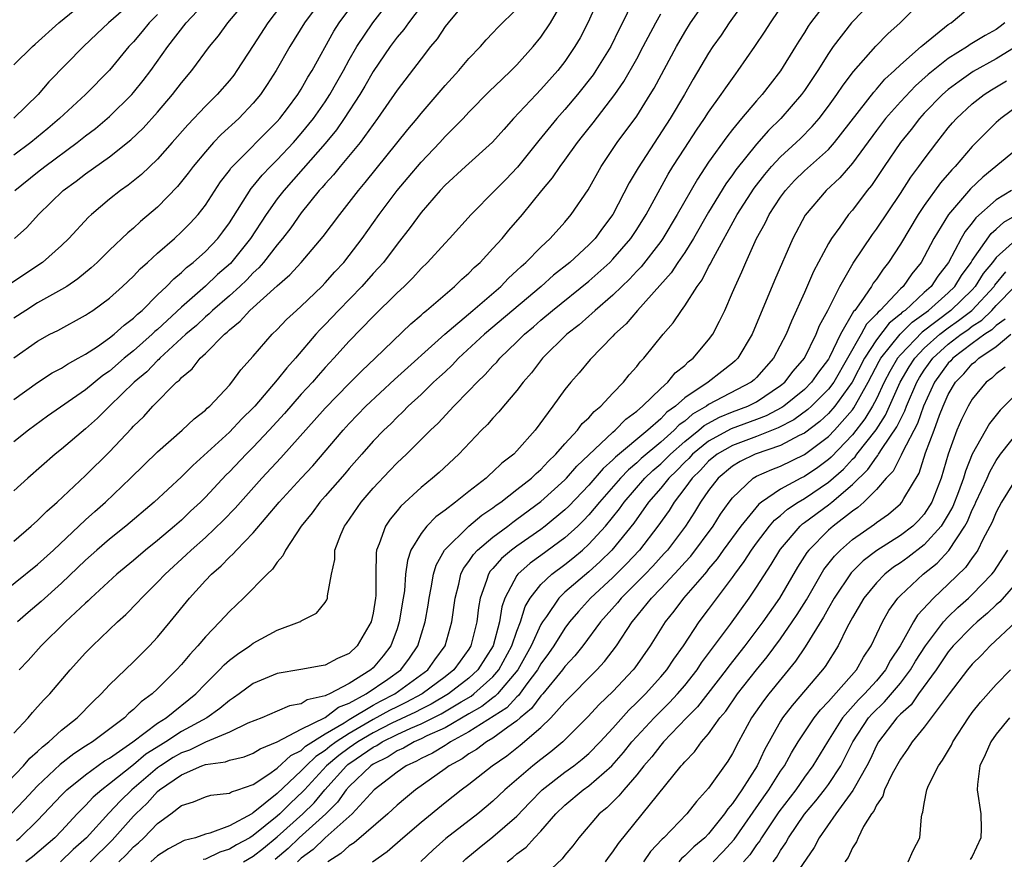
# Model space of a CAD drawing. Units: inches. Extents: x 2598000 to 2601000, y 1488000 to 1491000.
# Drawn here: x 2598202 to 2598284, y 1488161 to 1488231 of the extents above; entities that cross this region are included whole.
import ezdxf

# ---------------------------------------------------------------- set-up
doc = ezdxf.new("R2010")
doc.units = ezdxf.units.IN
doc.header["$MEASUREMENT"] = 0
doc.layers.add('LD25981488_2ft', color=186, linetype='Continuous')

msp = doc.modelspace()

# ---------------------------------------------------------------- linework, layer by layer
at = {"layer": 'LD25981488_2ft'}
for points, elevation in [([(2598201, 1488199.57), (2598203, 1488200.982), (2598204.225, 1488201.775), (2598205, 1488202.187), (2598205.484, 1488202.517), (2598206.396, 1488203), (2598207, 1488203.343), (2598207.998, 1488203.998), (2598209, 1488204.694), (2598209.386, 1488205), (2598210.229, 1488205.771), (2598211, 1488206.337), (2598211.329, 1488206.671), (2598211.721, 1488207), (2598213, 1488208.282), (2598213.752, 1488209), (2598214.359, 1488209.641), (2598215, 1488210.156), (2598215.428, 1488210.572), (2598215.993, 1488211), (2598217, 1488211.907), (2598218.027, 1488213), (2598218.45, 1488213.55), (2598219, 1488214.304), (2598220.83, 1488217.17), (2598221, 1488217.357), (2598221.726, 1488218.274), (2598222.422, 1488219), (2598223, 1488219.568), (2598224.35, 1488221), (2598225, 1488221.741), (2598226.013, 1488223), (2598227, 1488224.404), (2598227.393, 1488225), (2598227.964, 1488226.036), (2598228.518, 1488227), (2598229, 1488227.889), (2598229.634, 1488229), (2598230.971, 1488231), (2598232.72, 1488233.281)], 9828), ([(2598199.22, 1488182.78), (2598203, 1488185.804), (2598204.317, 1488187), (2598207, 1488189.511), (2598207.777, 1488190.223), (2598208.657, 1488191), (2598210.744, 1488193), (2598213, 1488195.196), (2598215.056, 1488197), (2598216.055, 1488197.945), (2598217, 1488198.674), (2598217.162, 1488198.838), (2598217.361, 1488199), (2598219, 1488200.759), (2598219.204, 1488201), (2598219.962, 1488202.038), (2598221, 1488203.182), (2598222.575, 1488205), (2598223, 1488205.408), (2598223.771, 1488206.229), (2598224.593, 1488207), (2598225, 1488207.36), (2598226.719, 1488209), (2598227, 1488209.287), (2598227.8, 1488210.2), (2598228.55, 1488211), (2598229, 1488211.563), (2598230.088, 1488213), (2598231.5, 1488215), (2598233, 1488216.995), (2598233.923, 1488218.077), (2598235, 1488219.374), (2598236.554, 1488221), (2598237, 1488221.491), (2598238.507, 1488223), (2598239, 1488223.526), (2598240.722, 1488225.278), (2598241.732, 1488226.268), (2598242.523, 1488227), (2598243, 1488227.476), (2598244.361, 1488229), (2598245, 1488229.791), (2598245.806, 1488231), (2598247, 1488233.063)], 9820), ([(2598199.906, 1488167), (2598201.826, 1488169), (2598202.355, 1488169.645), (2598203, 1488170.188), (2598203.404, 1488170.596), (2598203.946, 1488171), (2598205, 1488171.98), (2598206.291, 1488173), (2598207.624, 1488174.375), (2598208.305, 1488175), (2598209, 1488175.754), (2598211, 1488177.676), (2598212.331, 1488179), (2598213, 1488179.725), (2598214.053, 1488181), (2598215.662, 1488183), (2598217, 1488184.463), (2598217.515, 1488185), (2598218.318, 1488185.682), (2598219, 1488186.403), (2598219.322, 1488186.678), (2598219.594, 1488187), (2598221, 1488188.447), (2598223.17, 1488191), (2598224.982, 1488193), (2598225.96, 1488194.04), (2598228.491, 1488197), (2598229, 1488197.553), (2598230.401, 1488199), (2598232.77, 1488201.23), (2598236.983, 1488205.016), (2598239.321, 1488207), (2598241.645, 1488209), (2598242.304, 1488209.696), (2598243, 1488210.312), (2598243.346, 1488210.654), (2598243.757, 1488211), (2598245, 1488212.28), (2598245.782, 1488213), (2598247, 1488214.366), (2598247.539, 1488215), (2598248.934, 1488217.066), (2598250.039, 1488219), (2598251.379, 1488221), (2598253, 1488223.202), (2598254.125, 1488225), (2598254.452, 1488225.548), (2598256.305, 1488229), (2598257, 1488230.212), (2598257.497, 1488231), (2598258.934, 1488233.066)], 9812), ([(2598223.71, 1488233), (2598222.201, 1488231), (2598221, 1488229.092), (2598219.635, 1488227), (2598219.368, 1488226.632), (2598219, 1488226.165), (2598217.992, 1488225), (2598217, 1488224.03), (2598215.523, 1488222.477), (2598214.237, 1488221), (2598213, 1488219.612), (2598211.663, 1488218.337), (2598210.553, 1488217.447), (2598209.909, 1488217), (2598209, 1488216.271), (2598207.487, 1488215), (2598207.233, 1488214.767), (2598205.606, 1488213), (2598205, 1488212.404), (2598203.418, 1488211), (2598200.757, 1488209.243)], 9834), ([(2598262.128, 1488233), (2598260.714, 1488231), (2598260.035, 1488229.966), (2598259.359, 1488229), (2598259, 1488228.456), (2598257.713, 1488226.287), (2598256.988, 1488225), (2598255.801, 1488223), (2598253.106, 1488218.894), (2598252.374, 1488217.625), (2598251.018, 1488215), (2598250.145, 1488213.854), (2598249.529, 1488213), (2598249, 1488212.458), (2598247.413, 1488211), (2598246.066, 1488209.934), (2598245.02, 1488209), (2598240.289, 1488205), (2598238.133, 1488203), (2598237.585, 1488202.414), (2598237, 1488201.882), (2598236.551, 1488201.449), (2598236.047, 1488201), (2598235, 1488199.991), (2598233.928, 1488199), (2598233.475, 1488198.525), (2598233, 1488198.089), (2598232.465, 1488197.535), (2598231.898, 1488197), (2598231, 1488196.073), (2598230.046, 1488195), (2598229, 1488193.796), (2598228.64, 1488193.36), (2598227, 1488191.487), (2598226.556, 1488191), (2598225.898, 1488190.102), (2598224.995, 1488189), (2598223.69, 1488187), (2598223.476, 1488186.524), (2598223, 1488186.003), (2598222.593, 1488185.407), (2598222.152, 1488185), (2598220.183, 1488183), (2598219, 1488181.884), (2598218.207, 1488181), (2598217, 1488179.749), (2598216.376, 1488179), (2598215.699, 1488178.301), (2598215, 1488177.442), (2598214.597, 1488177), (2598213, 1488175.417), (2598212.557, 1488175), (2598211.65, 1488174.35), (2598211, 1488173.701), (2598210.609, 1488173.391), (2598210.236, 1488173), (2598207.573, 1488171), (2598207.213, 1488170.787), (2598207, 1488170.631), (2598206.008, 1488169.992), (2598204.888, 1488169.112), (2598203, 1488167.342), (2598201.875, 1488166.125), (2598200.798, 1488165)], 9810), ([(2598226.742, 1488233), (2598225.276, 1488231), (2598224.057, 1488229), (2598222.907, 1488227), (2598222.162, 1488225.839), (2598221.589, 1488225), (2598221, 1488224.287), (2598219.779, 1488223), (2598218.325, 1488221.675), (2598217.673, 1488221), (2598217, 1488220.237), (2598215.975, 1488219), (2598215.567, 1488218.432), (2598214.675, 1488217.325), (2598213, 1488215.622), (2598211.592, 1488214.408), (2598211, 1488213.852), (2598210.536, 1488213.464), (2598209, 1488212.028), (2598207.955, 1488211), (2598207.462, 1488210.538), (2598206.368, 1488209.632), (2598205.427, 1488209), (2598205, 1488208.735), (2598203, 1488207.615), (2598202.006, 1488207), (2598201, 1488206.342)], 9832), ([(2598201, 1488203.044), (2598203, 1488204.437), (2598204.028, 1488205), (2598204.674, 1488205.326), (2598207, 1488206.6), (2598207.234, 1488206.766), (2598207.608, 1488207), (2598209, 1488208.01), (2598210.096, 1488209), (2598211, 1488209.853), (2598211.548, 1488210.452), (2598212.174, 1488211), (2598213, 1488211.758), (2598214.409, 1488213), (2598215, 1488213.546), (2598215.723, 1488214.277), (2598216.394, 1488215), (2598217, 1488215.766), (2598218.275, 1488217.724), (2598219, 1488218.667), (2598219.133, 1488218.867), (2598223, 1488222.762), (2598223.208, 1488223), (2598223.85, 1488223.85), (2598224.708, 1488225), (2598225, 1488225.461), (2598225.553, 1488226.447), (2598225.903, 1488227), (2598227.711, 1488230.289), (2598228.175, 1488231), (2598229.647, 1488233)], 9830), ([(2598235.456, 1488233), (2598233.952, 1488231), (2598233.564, 1488230.436), (2598233, 1488229.781), (2598232.415, 1488229), (2598231, 1488226.94), (2598230.305, 1488225.695), (2598229.89, 1488225), (2598228.587, 1488223), (2598227.943, 1488222.056), (2598227, 1488220.926), (2598225.171, 1488218.828), (2598223.542, 1488217), (2598223, 1488216.291), (2598222.086, 1488215), (2598220.771, 1488213), (2598219.088, 1488210.912), (2598218.018, 1488209.982), (2598217, 1488209.017), (2598215, 1488207.274), (2598213, 1488205.408), (2598212.778, 1488205.222), (2598212.56, 1488205), (2598211, 1488203.623), (2598210.232, 1488203), (2598209, 1488201.933), (2598208.443, 1488201.557), (2598207, 1488200.368), (2598203.837, 1488198.163), (2598202.234, 1488197), (2598201, 1488196.03)], 9826), ([(2598238.899, 1488233), (2598237.252, 1488231), (2598237, 1488230.674), (2598236.344, 1488229.656), (2598235.796, 1488229), (2598235, 1488227.991), (2598233, 1488225.377), (2598231.377, 1488223), (2598229.912, 1488221), (2598228.252, 1488219), (2598227.696, 1488218.304), (2598227, 1488217.563), (2598226.748, 1488217.252), (2598226.509, 1488217), (2598225, 1488215.127), (2598224.122, 1488213.878), (2598223.448, 1488213), (2598223, 1488212.468), (2598221.859, 1488211), (2598221.466, 1488210.534), (2598221, 1488210.129), (2598220.454, 1488209.546), (2598219.863, 1488209), (2598219, 1488208.221), (2598217.591, 1488207), (2598217.303, 1488206.697), (2598217, 1488206.461), (2598216.25, 1488205.75), (2598215.37, 1488205), (2598213.189, 1488203), (2598213.105, 1488202.895), (2598213, 1488202.814), (2598212.119, 1488201.881), (2598211.058, 1488201), (2598209.009, 1488199), (2598208.004, 1488197.996), (2598207, 1488197.104), (2598205, 1488195.413), (2598204.477, 1488195), (2598202.171, 1488193), (2598201, 1488191.943)], 9824), ([(2598201, 1488227.484), (2598202.573, 1488229), (2598202.804, 1488229.196), (2598204.77, 1488231), (2598207, 1488232.801)], 9844), ([(2598211, 1488232.782), (2598208.926, 1488231), (2598207.936, 1488230.064), (2598206.834, 1488229), (2598203.948, 1488226.052), (2598203.032, 1488225), (2598201, 1488223.043)], 9842), ([(2598201.065, 1488213), (2598202.085, 1488213.915), (2598203.067, 1488215), (2598205.133, 1488217), (2598206.216, 1488217.784), (2598207, 1488218.394), (2598209, 1488219.805), (2598210.784, 1488221.216), (2598211.805, 1488222.195), (2598213, 1488223.528), (2598214.252, 1488225), (2598215, 1488225.969), (2598215.875, 1488227), (2598217.343, 1488229), (2598218.084, 1488229.916), (2598218.87, 1488231), (2598220.544, 1488233)], 9836), ([(2598201.111, 1488217), (2598203, 1488218.519), (2598203.599, 1488219), (2598206.305, 1488221), (2598207, 1488221.557), (2598207.822, 1488222.178), (2598209, 1488223.17), (2598210.854, 1488225), (2598211, 1488225.167), (2598211.817, 1488226.183), (2598212.435, 1488227), (2598213.857, 1488229), (2598215.383, 1488231), (2598217.258, 1488233)], 9838), ([(2598201.23, 1488162.77), (2598201.509, 1488163), (2598203, 1488164.447), (2598205, 1488166.561), (2598205.444, 1488167), (2598207, 1488168.247), (2598208.59, 1488169.41), (2598209, 1488169.652), (2598210.95, 1488171), (2598213, 1488172.55), (2598213.72, 1488173), (2598216.199, 1488175), (2598217, 1488175.842), (2598218.179, 1488177), (2598218.572, 1488177.428), (2598219, 1488177.805), (2598219.678, 1488178.322), (2598220.697, 1488179), (2598221, 1488179.241), (2598223, 1488180.328), (2598224.853, 1488181), (2598224.952, 1488181.048), (2598225, 1488181.092), (2598226.275, 1488181.725), (2598227, 1488182.636), (2598227.141, 1488182.859), (2598227.195, 1488183), (2598227.192, 1488183.192), (2598227.532, 1488185), (2598227.796, 1488186.204), (2598227.812, 1488187), (2598228.301, 1488188.301), (2598228.599, 1488189), (2598228.772, 1488189.228), (2598230.008, 1488191), (2598231, 1488192.162), (2598232.378, 1488193.622), (2598233, 1488194.266), (2598233.785, 1488195), (2598235.801, 1488197), (2598236.415, 1488197.585), (2598237.74, 1488199), (2598239, 1488200.281), (2598239.683, 1488201), (2598240.36, 1488201.64), (2598241, 1488202.371), (2598241.313, 1488202.687), (2598241.569, 1488203), (2598243, 1488204.371), (2598243.628, 1488205), (2598244.378, 1488205.622), (2598245, 1488206.173), (2598245.976, 1488207), (2598249, 1488209.441), (2598250.744, 1488211), (2598251, 1488211.263), (2598252.497, 1488213), (2598253, 1488213.754), (2598253.789, 1488215), (2598255.631, 1488218.369), (2598256.018, 1488219), (2598257, 1488220.525), (2598257.981, 1488222.019), (2598258.668, 1488223), (2598259, 1488223.521), (2598260.057, 1488225), (2598260.424, 1488225.576), (2598261.258, 1488226.742), (2598261.465, 1488227), (2598262.868, 1488229), (2598263.709, 1488230.291), (2598264.151, 1488231), (2598265.492, 1488233)], 9808), ([(2598249.808, 1488233), (2598248.931, 1488231), (2598248.269, 1488229.731), (2598247.845, 1488229), (2598247, 1488227.767), (2598246.407, 1488227), (2598245, 1488225.415), (2598244.594, 1488225), (2598242.719, 1488223), (2598241.898, 1488222.102), (2598240.974, 1488221.027), (2598238.709, 1488219), (2598237, 1488217.436), (2598236.594, 1488217), (2598235, 1488215.161), (2598234.088, 1488213.912), (2598233, 1488212.516), (2598231.861, 1488211), (2598231.46, 1488210.54), (2598231, 1488210.061), (2598230.058, 1488209), (2598228.114, 1488207), (2598227, 1488205.818), (2598226.586, 1488205.413), (2598226.22, 1488205), (2598224.532, 1488203), (2598223.788, 1488202.212), (2598223, 1488201.195), (2598221.119, 1488199), (2598221, 1488198.868), (2598220.053, 1488197.947), (2598219, 1488196.825), (2598215.94, 1488194.06), (2598215, 1488193.11), (2598212.718, 1488191), (2598210.371, 1488189), (2598209, 1488187.909), (2598207.952, 1488187), (2598207, 1488186.149), (2598205, 1488184.229), (2598203.3, 1488182.7), (2598202.219, 1488181.781), (2598201.332, 1488181)], 9818), ([(2598252.602, 1488232.602), (2598251.814, 1488231), (2598251.535, 1488230.465), (2598250.825, 1488229), (2598249.592, 1488227), (2598249.354, 1488226.646), (2598248.053, 1488225), (2598247, 1488223.753), (2598246.323, 1488223), (2598244.822, 1488221.178), (2598243.053, 1488218.947), (2598242.08, 1488217.92), (2598241.15, 1488217), (2598239.183, 1488215), (2598237.376, 1488213), (2598237, 1488212.616), (2598235.537, 1488211), (2598235, 1488210.481), (2598234.299, 1488209.701), (2598233.578, 1488209), (2598233, 1488208.466), (2598231, 1488206.487), (2598229, 1488204.416), (2598227.73, 1488203), (2598227, 1488202.221), (2598226.422, 1488201.578), (2598225.93, 1488201), (2598225, 1488199.997), (2598223.593, 1488198.407), (2598222.322, 1488197), (2598221, 1488195.599), (2598220.391, 1488195), (2598219, 1488193.526), (2598218.734, 1488193.266), (2598217, 1488191.409), (2598216.588, 1488191), (2598215.762, 1488190.238), (2598215, 1488189.506), (2598214.428, 1488189), (2598213, 1488187.792), (2598212.01, 1488187), (2598211, 1488186.143), (2598209.611, 1488185), (2598207.444, 1488183), (2598207.224, 1488182.776), (2598207, 1488182.582), (2598205.338, 1488181), (2598203.3, 1488179), (2598202.21, 1488177.79), (2598201.445, 1488177)], 9816), ([(2598269, 1488232.971), (2598267.513, 1488231), (2598267.301, 1488230.699), (2598267, 1488230.192), (2598266.532, 1488229.468), (2598266.259, 1488229), (2598265, 1488226.975), (2598264.127, 1488225.873), (2598263.461, 1488225), (2598263, 1488224.485), (2598261.751, 1488223), (2598261, 1488222.102), (2598260.513, 1488221.487), (2598259, 1488219.355), (2598258.061, 1488217.94), (2598256.386, 1488215), (2598255.174, 1488213), (2598255, 1488212.754), (2598253.363, 1488210.637), (2598253, 1488210.266), (2598252.395, 1488209.605), (2598251.75, 1488209), (2598251, 1488208.265), (2598249.526, 1488207), (2598249.264, 1488206.736), (2598249, 1488206.524), (2598248.197, 1488205.803), (2598247.156, 1488205), (2598245.139, 1488203), (2598244.211, 1488201.789), (2598243.514, 1488201), (2598243, 1488200.319), (2598241.867, 1488199), (2598241.48, 1488198.52), (2598241, 1488198.019), (2598240.532, 1488197.468), (2598240.05, 1488197), (2598238.152, 1488195), (2598236.521, 1488193.479), (2598235.965, 1488193), (2598235, 1488192.221), (2598233.323, 1488190.677), (2598233, 1488190.266), (2598232.424, 1488189.576), (2598232.028, 1488189), (2598231.51, 1488187.51), (2598231.29, 1488187), (2598231.249, 1488186.751), (2598231.22, 1488185), (2598231.223, 1488183.224), (2598231.206, 1488183), (2598231, 1488181.736), (2598230.832, 1488181), (2598229.676, 1488179), (2598229, 1488178.377), (2598228.035, 1488177.965), (2598227, 1488177.394), (2598226.658, 1488177.342), (2598224.976, 1488177.024), (2598223, 1488176.696), (2598221, 1488175.878), (2598219.808, 1488175), (2598219.335, 1488174.665), (2598219, 1488174.463), (2598218.214, 1488173.786), (2598217.115, 1488173), (2598215, 1488171.852), (2598213.711, 1488171), (2598213.264, 1488170.736), (2598212.04, 1488169.96), (2598211, 1488169.087), (2598209, 1488167.486), (2598208.359, 1488167), (2598207.627, 1488166.373), (2598207, 1488165.691), (2598206.302, 1488165), (2598205, 1488163.584), (2598204.441, 1488163), (2598202.581, 1488161.419), (2598202.005, 1488161)], 9806), ([(2598272.845, 1488233), (2598270.925, 1488231), (2598269.392, 1488229), (2598269, 1488228.436), (2598268.105, 1488227), (2598267, 1488225.347), (2598266.752, 1488225), (2598265.037, 1488223), (2598264.001, 1488221.998), (2598263, 1488220.87), (2598261.282, 1488218.718), (2598261, 1488218.305), (2598260.448, 1488217.552), (2598259, 1488215.203), (2598257.729, 1488213), (2598257, 1488211.828), (2598256.434, 1488211), (2598255.868, 1488210.132), (2598254.932, 1488209.068), (2598253.061, 1488207), (2598252.119, 1488205.881), (2598251.143, 1488205), (2598251, 1488204.835), (2598249.106, 1488202.894), (2598248.202, 1488201.798), (2598247.494, 1488201), (2598247, 1488200.383), (2598246.01, 1488199), (2598244.509, 1488197), (2598243, 1488195.276), (2598242.735, 1488195), (2598241.749, 1488194.251), (2598241, 1488193.519), (2598240.715, 1488193.285), (2598240.427, 1488193), (2598239, 1488191.897), (2598237.871, 1488191), (2598237, 1488190.342), (2598236.221, 1488189.779), (2598235.469, 1488189), (2598235, 1488188.396), (2598234.156, 1488187), (2598233.86, 1488186.14), (2598233.714, 1488185), (2598233.607, 1488183.607), (2598233.519, 1488183), (2598233.184, 1488181), (2598233, 1488180.441), (2598232.47, 1488179), (2598231.829, 1488178.171), (2598231, 1488177.166), (2598230.82, 1488177), (2598229, 1488175.879), (2598227.35, 1488175), (2598227.095, 1488174.905), (2598227, 1488174.832), (2598225.502, 1488174.499), (2598225, 1488174.167), (2598224.007, 1488173.993), (2598223, 1488173.548), (2598221.702, 1488173), (2598220.548, 1488172.548), (2598219, 1488171.8), (2598217, 1488170.974), (2598215.68, 1488170.32), (2598215, 1488170.089), (2598214.315, 1488169.685), (2598213.247, 1488169), (2598213, 1488168.823), (2598210.849, 1488167), (2598209.912, 1488166.087), (2598208.937, 1488165.063), (2598207.076, 1488163), (2598205.978, 1488162.022), (2598204.916, 1488161)], 9804), ([(2598207.376, 1488161), (2598209.213, 1488162.788), (2598211, 1488164.799), (2598211.192, 1488165), (2598212.128, 1488165.872), (2598213, 1488166.861), (2598213.168, 1488167), (2598215, 1488168.258), (2598216.715, 1488169), (2598217, 1488169.108), (2598218.665, 1488169.335), (2598219, 1488169.471), (2598220.239, 1488169.761), (2598221, 1488170.049), (2598221.578, 1488170.421), (2598223, 1488170.989), (2598225, 1488172.046), (2598227, 1488173.029), (2598228.11, 1488173.89), (2598229, 1488174.22), (2598230.428, 1488175), (2598232.239, 1488176.239), (2598233.311, 1488177), (2598234.021, 1488177.979), (2598234.731, 1488179), (2598235.351, 1488181), (2598235.593, 1488182.407), (2598235.678, 1488183), (2598235.856, 1488183.856), (2598236.035, 1488185), (2598236.251, 1488185.749), (2598236.942, 1488187), (2598238.995, 1488189), (2598240.084, 1488189.916), (2598241, 1488190.534), (2598241.261, 1488190.739), (2598241.646, 1488191), (2598243, 1488192.045), (2598244.213, 1488193), (2598244.605, 1488193.395), (2598245, 1488193.725), (2598245.605, 1488194.395), (2598246.256, 1488195), (2598247, 1488195.86), (2598248.063, 1488197), (2598248.453, 1488197.547), (2598249, 1488198.044), (2598249.437, 1488198.563), (2598250.003, 1488199), (2598251, 1488200.08), (2598251.894, 1488201), (2598252.379, 1488201.621), (2598253, 1488202.312), (2598253.294, 1488202.705), (2598253.594, 1488203), (2598255.211, 1488205), (2598256.048, 1488205.952), (2598256.728, 1488207), (2598257, 1488207.365), (2598258.036, 1488209), (2598258.45, 1488209.55), (2598259, 1488210.627), (2598259.138, 1488210.862), (2598259.394, 1488211.394), (2598261.387, 1488215), (2598262.807, 1488217.193), (2598263.676, 1488218.324), (2598264.244, 1488219), (2598265, 1488219.821), (2598266.292, 1488221), (2598266.653, 1488221.347), (2598267.652, 1488222.348), (2598268.211, 1488223), (2598269, 1488224.032), (2598269.705, 1488225), (2598270.22, 1488225.78), (2598271.082, 1488226.918), (2598272.961, 1488229.039), (2598273.944, 1488230.056), (2598274.988, 1488231), (2598276.992, 1488233.008)], 9802), ([(2598209.775, 1488161), (2598210.405, 1488161.595), (2598211, 1488162.232), (2598211.414, 1488162.586), (2598211.864, 1488163), (2598213, 1488164.194), (2598214.115, 1488165), (2598215, 1488165.697), (2598216.017, 1488165.983), (2598217, 1488166.425), (2598217.446, 1488166.554), (2598219, 1488166.707), (2598219.17, 1488166.83), (2598219.708, 1488167), (2598221, 1488167.455), (2598222.295, 1488168.295), (2598223, 1488168.797), (2598224.133, 1488169.866), (2598225, 1488170.287), (2598225.361, 1488170.639), (2598227, 1488171.66), (2598228.594, 1488172.594), (2598229, 1488172.858), (2598231, 1488174.066), (2598231.602, 1488174.398), (2598232.799, 1488175), (2598235.557, 1488177), (2598236.148, 1488177.852), (2598236.998, 1488179), (2598237.57, 1488181), (2598237.834, 1488183), (2598238.144, 1488184.144), (2598238.33, 1488185), (2598238.538, 1488185.462), (2598239, 1488186.06), (2598239.366, 1488186.634), (2598239.72, 1488187), (2598241, 1488188.091), (2598242.23, 1488189), (2598242.662, 1488189.339), (2598243, 1488189.569), (2598245, 1488191.043), (2598247, 1488192.851), (2598247.143, 1488193), (2598247.993, 1488194.007), (2598251, 1488196.828), (2598251.21, 1488197), (2598252.086, 1488197.914), (2598253, 1488198.584), (2598253.485, 1488199), (2598255, 1488200.489), (2598255.583, 1488201), (2598256.216, 1488201.784), (2598257, 1488202.413), (2598257.298, 1488202.702), (2598257.716, 1488203), (2598259, 1488204.529), (2598259.349, 1488205), (2598259.916, 1488206.084), (2598260.341, 1488207), (2598261, 1488208.481), (2598261.212, 1488209), (2598261.781, 1488210.219), (2598262.101, 1488211), (2598262.996, 1488213), (2598263.721, 1488214.279), (2598264.059, 1488215), (2598265, 1488216.442), (2598265.408, 1488217), (2598266.179, 1488217.821), (2598267, 1488218.638), (2598269, 1488220.432), (2598269.51, 1488221), (2598272.784, 1488225.216), (2598273, 1488225.441), (2598273.713, 1488226.287), (2598274.508, 1488227), (2598275, 1488227.476), (2598276.737, 1488229), (2598276.868, 1488229.133), (2598279, 1488230.847), (2598279.244, 1488231), (2598281, 1488232.462)], 9800), ([(2598201, 1488187.755), (2598202.474, 1488189), (2598203, 1488189.472), (2598203.754, 1488190.246), (2598204.636, 1488191), (2598207, 1488193.221), (2598209, 1488195.202), (2598210.847, 1488197.153), (2598211, 1488197.332), (2598211.852, 1488198.148), (2598212.615, 1488199), (2598214.601, 1488201), (2598214.826, 1488201.174), (2598215, 1488201.389), (2598215.89, 1488202.11), (2598216.568, 1488203), (2598217, 1488203.401), (2598218.587, 1488205), (2598218.819, 1488205.181), (2598219, 1488205.371), (2598219.914, 1488206.086), (2598220.721, 1488207), (2598223, 1488209.049), (2598224.046, 1488209.953), (2598224.982, 1488211), (2598226.83, 1488213.17), (2598228.208, 1488215), (2598229, 1488215.992), (2598229.774, 1488217), (2598230.339, 1488217.661), (2598233.907, 1488222.093), (2598234.667, 1488223), (2598235, 1488223.424), (2598237, 1488225.746), (2598237.591, 1488226.409), (2598238.149, 1488227), (2598239, 1488228.014), (2598239.948, 1488229), (2598240.435, 1488229.565), (2598241, 1488230.147), (2598241.403, 1488230.597), (2598243, 1488232.143)], 9822), ([(2598201, 1488171.716), (2598202.199, 1488173), (2598202.562, 1488173.438), (2598203, 1488173.912), (2598203.505, 1488174.496), (2598204.005, 1488175), (2598205.702, 1488177), (2598207, 1488178.421), (2598207.572, 1488179), (2598209.679, 1488181), (2598210.373, 1488181.626), (2598211.358, 1488182.642), (2598211.665, 1488183), (2598213, 1488184.312), (2598213.641, 1488185), (2598215.406, 1488186.594), (2598215.819, 1488187), (2598217, 1488188.053), (2598218.508, 1488189.492), (2598219.498, 1488190.502), (2598221.714, 1488193), (2598223.303, 1488194.697), (2598227, 1488198.841), (2598229, 1488200.901), (2598230.046, 1488201.954), (2598231.167, 1488203), (2598234.135, 1488205.865), (2598235, 1488206.608), (2598235.199, 1488206.801), (2598235.463, 1488207), (2598237, 1488208.327), (2598237.802, 1488209), (2598238.403, 1488209.597), (2598239, 1488210.114), (2598239.432, 1488210.569), (2598239.929, 1488211), (2598241, 1488212.153), (2598241.759, 1488213), (2598242.316, 1488213.684), (2598243.457, 1488215), (2598245.083, 1488217), (2598245.956, 1488218.044), (2598246.599, 1488219), (2598247, 1488219.532), (2598248.056, 1488221), (2598248.48, 1488221.52), (2598249.355, 1488222.645), (2598251.16, 1488225), (2598251.916, 1488226.084), (2598253, 1488227.993), (2598253.547, 1488229), (2598254.597, 1488231), (2598255, 1488231.725)], 9814), ([(2598213, 1488231.683), (2598212.31, 1488231), (2598211.731, 1488230.27), (2598211, 1488229.405), (2598210.619, 1488229), (2598209, 1488227.025), (2598206.997, 1488225), (2598204.829, 1488223), (2598203.841, 1488222.159), (2598202.427, 1488221), (2598201, 1488219.953)], 9840), ([(2598283.707, 1488231), (2598283.322, 1488230.678), (2598283, 1488230.444), (2598282.078, 1488229.922), (2598280.83, 1488229.17), (2598280.6, 1488229), (2598279, 1488227.999), (2598277.333, 1488226.667), (2598276.264, 1488225.736), (2598275, 1488224.401), (2598273.772, 1488223), (2598273, 1488221.994), (2598271, 1488219.289), (2598269.944, 1488218.056), (2598268.798, 1488217), (2598267.052, 1488214.948), (2598266.023, 1488213), (2598264.509, 1488209.491), (2598262.634, 1488205), (2598261.439, 1488203), (2598261.218, 1488202.782), (2598261, 1488202.595), (2598260.111, 1488201.889), (2598258.951, 1488201), (2598257, 1488199.701), (2598256.224, 1488199), (2598255.508, 1488198.492), (2598255, 1488197.952), (2598253.918, 1488197), (2598251.235, 1488194.765), (2598251, 1488194.518), (2598250.191, 1488193.809), (2598249, 1488192.427), (2598247.324, 1488190.676), (2598247, 1488190.364), (2598245.359, 1488189), (2598245, 1488188.729), (2598243, 1488187.334), (2598242.559, 1488187), (2598241.712, 1488186.288), (2598241, 1488185.469), (2598240.77, 1488185.231), (2598240.623, 1488185), (2598240.466, 1488184.466), (2598239.925, 1488183), (2598239.793, 1488182.207), (2598239.668, 1488181), (2598239.165, 1488179), (2598239, 1488178.738), (2598238.257, 1488177.743), (2598237.742, 1488177), (2598237, 1488176.423), (2598235.093, 1488175), (2598233.726, 1488174.274), (2598233, 1488173.936), (2598232.377, 1488173.623), (2598231, 1488172.872), (2598229, 1488171.705), (2598227.915, 1488171), (2598227.389, 1488170.611), (2598227, 1488170.288), (2598226.209, 1488169.791), (2598225.398, 1488169), (2598225, 1488168.571), (2598223, 1488166.696), (2598221, 1488165.074), (2598220.943, 1488165.056), (2598220.866, 1488165), (2598219, 1488164.004), (2598217.384, 1488163.384), (2598217, 1488163.297), (2598216.18, 1488163), (2598215.24, 1488162.76), (2598213.919, 1488162.081), (2598213, 1488161.485), (2598212.452, 1488161)], 9798), ([(2598284.669, 1488229), (2598283, 1488227.974), (2598281.08, 1488226.92), (2598279.897, 1488226.102), (2598279, 1488225.417), (2598278.515, 1488225), (2598277, 1488223.439), (2598276.594, 1488223), (2598275.911, 1488222.09), (2598275.021, 1488221), (2598273.638, 1488219), (2598272.579, 1488217.421), (2598272.223, 1488217), (2598271, 1488215.369), (2598270.683, 1488215), (2598269.938, 1488213.938), (2598269.253, 1488213), (2598269, 1488212.572), (2598267.753, 1488210.246), (2598267, 1488208.496), (2598265.911, 1488206.089), (2598265.473, 1488205), (2598264.423, 1488203), (2598263, 1488201.411), (2598262.793, 1488201.207), (2598262.551, 1488201), (2598259, 1488199.137), (2598258.811, 1488199), (2598257.66, 1488198.34), (2598257, 1488197.767), (2598256.551, 1488197.449), (2598256.129, 1488197), (2598255, 1488196.002), (2598253.373, 1488194.627), (2598253, 1488194.27), (2598252.299, 1488193.702), (2598251.634, 1488193), (2598249.885, 1488191), (2598249, 1488189.939), (2598248.543, 1488189.456), (2598248.07, 1488189), (2598247, 1488188.026), (2598245, 1488186.542), (2598244.102, 1488185.898), (2598243.084, 1488185), (2598243, 1488184.886), (2598241.978, 1488183), (2598241.727, 1488182.273), (2598241.547, 1488181), (2598241.011, 1488179), (2598239.749, 1488177), (2598239, 1488176.321), (2598237.298, 1488175), (2598235.85, 1488174.15), (2598235, 1488173.732), (2598234.522, 1488173.478), (2598232.551, 1488172.551), (2598231, 1488171.758), (2598229.727, 1488171), (2598229, 1488170.49), (2598228.144, 1488169.856), (2598227.112, 1488169), (2598225.258, 1488167), (2598225.143, 1488166.857), (2598224.109, 1488165.891), (2598223.227, 1488165), (2598223, 1488164.797), (2598221, 1488163.178), (2598220.707, 1488163), (2598219.603, 1488162.397), (2598219, 1488162.037), (2598218.201, 1488161.799), (2598217, 1488161.22), (2598216.825, 1488161.175)], 9796), ([(2598220.182, 1488161), (2598221, 1488161.473), (2598221.862, 1488162.138), (2598223, 1488163.09), (2598225.134, 1488165), (2598226.081, 1488165.919), (2598226.955, 1488167), (2598228.776, 1488169), (2598228.898, 1488169.102), (2598229.593, 1488169.593), (2598231, 1488170.549), (2598231.303, 1488170.697), (2598231.76, 1488171), (2598233, 1488171.607), (2598234.134, 1488172.134), (2598235, 1488172.499), (2598236.666, 1488173.334), (2598238.337, 1488174.337), (2598239.179, 1488174.821), (2598239.407, 1488175), (2598241, 1488176.431), (2598241.497, 1488177), (2598242.579, 1488179), (2598243, 1488180.236), (2598243.299, 1488181), (2598243.696, 1488182.304), (2598244.11, 1488183), (2598245, 1488184.132), (2598245.908, 1488185), (2598247, 1488185.808), (2598247.67, 1488186.33), (2598248.467, 1488187), (2598249, 1488187.482), (2598250.379, 1488189), (2598251.556, 1488190.444), (2598251.941, 1488191), (2598253.685, 1488193), (2598254.356, 1488193.643), (2598255, 1488194.196), (2598255.412, 1488194.588), (2598255.81, 1488195), (2598257, 1488196.063), (2598258.172, 1488197), (2598258.616, 1488197.384), (2598259.91, 1488198.09), (2598261, 1488198.526), (2598262.267, 1488199), (2598263, 1488199.373), (2598265, 1488200.718), (2598265.347, 1488201), (2598266.067, 1488201.933), (2598267.006, 1488203), (2598267.984, 1488205), (2598268.262, 1488205.739), (2598268.939, 1488207), (2598269.941, 1488209), (2598271.059, 1488210.941), (2598272.666, 1488213.334), (2598273, 1488213.766), (2598275, 1488216.748), (2598275.88, 1488218.12), (2598276.554, 1488219), (2598277, 1488219.623), (2598278.04, 1488221), (2598279, 1488222.217), (2598279.359, 1488222.64), (2598279.672, 1488223), (2598281, 1488224.224), (2598281.983, 1488225), (2598282.606, 1488225.393), (2598283.863, 1488226.137)], 9794), ([(2598285, 1488224.206), (2598283.381, 1488223), (2598283, 1488222.661), (2598282.157, 1488221.843), (2598281, 1488220.662), (2598279.576, 1488219), (2598279.285, 1488218.715), (2598278.358, 1488217.642), (2598277, 1488215.753), (2598276.493, 1488215), (2598275, 1488212.531), (2598273.999, 1488211), (2598273.554, 1488210.446), (2598273, 1488209.615), (2598272.741, 1488209.26), (2598272.591, 1488209), (2598271.732, 1488207.733), (2598271.19, 1488207), (2598271.095, 1488206.905), (2598270.009, 1488205), (2598269.083, 1488203.083), (2598269, 1488202.936), (2598268.167, 1488201.833), (2598267.598, 1488201), (2598267, 1488200.4), (2598265.27, 1488199), (2598265.112, 1488198.888), (2598263.806, 1488198.194), (2598263, 1488197.881), (2598260.892, 1488197.108), (2598259, 1488196.087), (2598257.664, 1488195), (2598257.347, 1488194.653), (2598257, 1488194.327), (2598256.348, 1488193.652), (2598255.664, 1488193), (2598255, 1488192.168), (2598253.989, 1488191), (2598252.746, 1488189.254), (2598250.915, 1488187), (2598249.957, 1488186.044), (2598249, 1488185.191), (2598247, 1488183.476), (2598246.505, 1488183), (2598245.463, 1488181.463), (2598245.13, 1488181), (2598245, 1488180.786), (2598244.195, 1488179), (2598243.075, 1488177), (2598241.378, 1488175), (2598241.196, 1488174.804), (2598241, 1488174.677), (2598240.059, 1488173.941), (2598239, 1488173.343), (2598237, 1488172.179), (2598235.49, 1488171.49), (2598235, 1488171.241), (2598234.428, 1488171), (2598233.523, 1488170.477), (2598233, 1488170.246), (2598232.252, 1488169.749), (2598231, 1488169.137), (2598230.798, 1488169), (2598229, 1488167.269), (2598228.757, 1488167), (2598228.037, 1488165.963), (2598227.043, 1488165), (2598224.813, 1488163), (2598223.903, 1488162.097), (2598222.815, 1488161.185)], 9792), ([(2598285, 1488220.676), (2598281.888, 1488218.112), (2598280.864, 1488217.136), (2598279.008, 1488214.992), (2598277.787, 1488213), (2598277, 1488211.463), (2598276.733, 1488211), (2598275.947, 1488210.053), (2598275.229, 1488209), (2598275, 1488208.791), (2598273.314, 1488207), (2598273.139, 1488206.862), (2598273, 1488206.679), (2598272.164, 1488205.836), (2598271.736, 1488205), (2598269.436, 1488201), (2598269, 1488200.412), (2598267.594, 1488199), (2598267.285, 1488198.715), (2598266.123, 1488197.877), (2598264.812, 1488197.187), (2598263, 1488196.473), (2598261, 1488195.729), (2598259.723, 1488195), (2598259, 1488194.405), (2598258.33, 1488193.67), (2598257.616, 1488193), (2598257, 1488192.152), (2598256.11, 1488191), (2598255.694, 1488190.306), (2598254.767, 1488189), (2598253.223, 1488187), (2598252.152, 1488185.848), (2598251, 1488184.702), (2598249.154, 1488183), (2598248.125, 1488181.875), (2598247.382, 1488181), (2598247, 1488180.499), (2598246.068, 1488179), (2598245.635, 1488178.365), (2598245, 1488177.497), (2598244.724, 1488177), (2598243.828, 1488175.828), (2598243.129, 1488174.871), (2598243, 1488174.766), (2598242.149, 1488173.851), (2598239, 1488171.825), (2598237.451, 1488171), (2598237.189, 1488170.811), (2598237, 1488170.71), (2598235.944, 1488170.056), (2598235, 1488169.604), (2598234.617, 1488169.383), (2598233.751, 1488169), (2598233, 1488168.473), (2598231.073, 1488167), (2598229.263, 1488165), (2598226.99, 1488163), (2598225.983, 1488162.017), (2598225, 1488161.287), (2598224.685, 1488161)], 9790), ([(2598284.266, 1488217), (2598283, 1488216.226), (2598281.294, 1488214.706), (2598281, 1488214.299), (2598280.408, 1488213.592), (2598280.071, 1488213), (2598279.022, 1488211), (2598278.138, 1488209.862), (2598277.575, 1488209), (2598277, 1488208.493), (2598275.391, 1488207), (2598275.162, 1488206.838), (2598275, 1488206.675), (2598274.063, 1488205.936), (2598273, 1488204.54), (2598272.006, 1488203), (2598270.972, 1488201), (2598269.539, 1488199), (2598269, 1488198.393), (2598268.275, 1488197.725), (2598267, 1488196.764), (2598266.554, 1488196.554), (2598265, 1488195.721), (2598262.874, 1488195), (2598261.623, 1488194.377), (2598261, 1488193.994), (2598259.794, 1488193), (2598259, 1488191.964), (2598258.33, 1488191), (2598257.826, 1488190.174), (2598257.073, 1488189), (2598255.554, 1488187), (2598255.297, 1488186.703), (2598254.334, 1488185.666), (2598253.693, 1488185), (2598253, 1488184.286), (2598251.702, 1488183), (2598251.395, 1488182.605), (2598249.985, 1488181), (2598248.5, 1488179), (2598247.832, 1488178.168), (2598247, 1488177.278), (2598246.804, 1488177), (2598245.151, 1488175), (2598245, 1488174.835), (2598244.226, 1488173.774), (2598243.263, 1488173), (2598243, 1488172.765), (2598242.233, 1488172.233), (2598241, 1488171.312), (2598240.466, 1488171), (2598239.634, 1488170.366), (2598239, 1488169.994), (2598238.423, 1488169.577), (2598237.34, 1488169), (2598237, 1488168.743), (2598234.548, 1488167), (2598233.697, 1488166.303), (2598233, 1488165.705), (2598232.238, 1488165), (2598229.423, 1488162.577), (2598229, 1488162.315), (2598228.312, 1488161.688), (2598227.226, 1488161)], 9788), ([(2598230.942, 1488161), (2598232.157, 1488161.843), (2598233.484, 1488163), (2598235, 1488164.287), (2598237, 1488165.928), (2598238.353, 1488167), (2598239, 1488167.479), (2598240.934, 1488169), (2598242.164, 1488169.836), (2598243.279, 1488170.721), (2598245, 1488172.204), (2598245.818, 1488173), (2598247, 1488174.317), (2598249.669, 1488177), (2598250.309, 1488177.691), (2598251.298, 1488179), (2598252.613, 1488181), (2598252.794, 1488181.206), (2598254.223, 1488183), (2598255, 1488183.802), (2598256.551, 1488185.449), (2598257, 1488185.967), (2598257.502, 1488186.498), (2598259.379, 1488189), (2598259.999, 1488190.001), (2598260.716, 1488191), (2598261, 1488191.368), (2598262.727, 1488193), (2598263, 1488193.156), (2598264.269, 1488193.731), (2598265, 1488194.014), (2598267, 1488194.97), (2598269, 1488196.48), (2598269.495, 1488197), (2598271, 1488198.712), (2598271.126, 1488198.874), (2598272.318, 1488201), (2598273.236, 1488202.764), (2598273.373, 1488203), (2598274.989, 1488205.011), (2598275.985, 1488206.016), (2598277.356, 1488207), (2598279, 1488208.468), (2598279.551, 1488209), (2598280.094, 1488209.906), (2598280.903, 1488211), (2598281, 1488211.165), (2598282.583, 1488213.417), (2598283, 1488213.774), (2598283.642, 1488214.358), (2598284.759, 1488215)], 9786), ([(2598284.893, 1488213.107), (2598283, 1488211.42), (2598282.681, 1488211), (2598281.921, 1488210.079), (2598281.255, 1488209), (2598281, 1488208.724), (2598279.217, 1488207), (2598276.807, 1488205.193), (2598275, 1488203.298), (2598274.76, 1488203), (2598274.113, 1488201.888), (2598273.654, 1488201), (2598273, 1488199.61), (2598272.681, 1488199), (2598272.047, 1488197.953), (2598271, 1488196.623), (2598269.239, 1488194.761), (2598269, 1488194.548), (2598268.111, 1488193.89), (2598267, 1488193.14), (2598266.706, 1488193), (2598265, 1488192.089), (2598263.413, 1488191), (2598263.182, 1488190.818), (2598261.69, 1488189), (2598260.223, 1488187), (2598259.725, 1488186.275), (2598259, 1488185.422), (2598258.816, 1488185.184), (2598258.641, 1488185), (2598256.909, 1488183), (2598256.099, 1488181.901), (2598255.364, 1488181), (2598254.117, 1488179), (2598252.829, 1488177.172), (2598252.692, 1488177), (2598251, 1488175.206), (2598249.874, 1488174.125), (2598248.907, 1488173.093), (2598247, 1488171.162), (2598246.833, 1488171), (2598245.829, 1488170.171), (2598245, 1488169.537), (2598244.33, 1488169), (2598242.003, 1488167), (2598241, 1488166.05), (2598240.427, 1488165.573), (2598239.725, 1488165), (2598237.062, 1488162.938), (2598236.011, 1488161.989), (2598234.984, 1488161.016)], 9784), ([(2598238.477, 1488161), (2598238.745, 1488161.255), (2598239.835, 1488162.165), (2598241, 1488163.072), (2598243, 1488164.812), (2598244.069, 1488165.931), (2598245.118, 1488167), (2598247, 1488168.464), (2598247.745, 1488169), (2598248.449, 1488169.551), (2598249, 1488170.034), (2598249.955, 1488171), (2598251, 1488172.145), (2598252.342, 1488173.658), (2598253, 1488174.275), (2598253.721, 1488175), (2598255, 1488176.415), (2598255.5, 1488177), (2598256.092, 1488177.908), (2598256.888, 1488179), (2598258.21, 1488181), (2598259, 1488182.034), (2598261, 1488184.716), (2598261.194, 1488185), (2598261.964, 1488186.036), (2598262.571, 1488187), (2598263, 1488187.586), (2598264.077, 1488189), (2598264.502, 1488189.498), (2598265, 1488189.89), (2598265.583, 1488190.416), (2598266.462, 1488191), (2598267, 1488191.316), (2598269, 1488192.656), (2598270.243, 1488193.757), (2598271, 1488194.579), (2598271.215, 1488194.786), (2598271.363, 1488195), (2598272.969, 1488197.031), (2598273.754, 1488198.246), (2598274.984, 1488201), (2598275.725, 1488202.275), (2598276.205, 1488203), (2598277, 1488203.832), (2598278.287, 1488205), (2598279, 1488205.548), (2598279.858, 1488206.141), (2598280.974, 1488207), (2598282.826, 1488209), (2598282.892, 1488209.108), (2598283.79, 1488210.21)], 9782), ([(2598242.188, 1488161), (2598242.656, 1488161.344), (2598243, 1488161.649), (2598243.782, 1488162.218), (2598244.48, 1488163), (2598245, 1488163.549), (2598246.24, 1488165), (2598247, 1488165.731), (2598248.517, 1488167), (2598249, 1488167.343), (2598250.911, 1488169), (2598251.889, 1488170.111), (2598252.596, 1488171), (2598253, 1488171.455), (2598254.441, 1488173), (2598255.728, 1488174.272), (2598256.404, 1488175), (2598257, 1488175.697), (2598258.04, 1488177), (2598258.416, 1488177.584), (2598260.826, 1488180.826), (2598262.396, 1488183), (2598263, 1488183.898), (2598264.213, 1488185.787), (2598264.936, 1488187), (2598265, 1488187.082), (2598266.627, 1488189), (2598266.823, 1488189.177), (2598267, 1488189.295), (2598269, 1488190.779), (2598269.278, 1488191), (2598271, 1488192.462), (2598272.281, 1488193.719), (2598273, 1488194.758), (2598273.119, 1488194.881), (2598273.178, 1488195), (2598273.477, 1488195.477), (2598274.716, 1488197.285), (2598275, 1488197.904), (2598275.377, 1488198.623), (2598275.509, 1488199), (2598276.369, 1488201), (2598276.601, 1488201.399), (2598277, 1488202.001), (2598277.72, 1488203), (2598279, 1488204.168), (2598280.077, 1488205), (2598280.622, 1488205.377), (2598281, 1488205.668), (2598281.808, 1488206.192), (2598282.637, 1488207), (2598283, 1488207.395), (2598284.553, 1488209)], 9780), ([(2598283.736, 1488206.264), (2598283, 1488205.735), (2598282.628, 1488205.372), (2598282.055, 1488205), (2598281, 1488204.227), (2598279.384, 1488203), (2598279.208, 1488202.792), (2598279, 1488202.582), (2598277.86, 1488201), (2598276.929, 1488199), (2598276.429, 1488197.571), (2598275.166, 1488195.166), (2598275.074, 1488194.926), (2598275, 1488194.809), (2598274.404, 1488193.597), (2598273.825, 1488193), (2598273, 1488192.047), (2598271.963, 1488191), (2598271.46, 1488190.54), (2598271, 1488190.237), (2598269.397, 1488189), (2598269, 1488188.659), (2598267.355, 1488187), (2598267.2, 1488186.8), (2598266.429, 1488185.571), (2598264.923, 1488183), (2598263.53, 1488181), (2598262.021, 1488179), (2598260.689, 1488177.312), (2598260.469, 1488177), (2598258.081, 1488173.919), (2598257.163, 1488173), (2598255.237, 1488171), (2598255.135, 1488170.866), (2598255, 1488170.73), (2598254.253, 1488169.748), (2598253.593, 1488169), (2598253, 1488168.247), (2598251.917, 1488167), (2598251.51, 1488166.49), (2598250.492, 1488165.508), (2598249.861, 1488165), (2598248.172, 1488163), (2598247.663, 1488162.337), (2598247, 1488161.546), (2598246.764, 1488161.236), (2598245, 1488159.578)], 9778), ([(2598250.385, 1488161), (2598250.64, 1488161.36), (2598251, 1488161.814), (2598251.473, 1488162.527), (2598256.711, 1488169), (2598256.855, 1488169.145), (2598257, 1488169.335), (2598257.823, 1488170.177), (2598258.417, 1488171), (2598259, 1488171.668), (2598259.941, 1488173), (2598260.428, 1488173.572), (2598261.409, 1488175), (2598263, 1488177.004), (2598263.895, 1488178.104), (2598265, 1488179.598), (2598265.974, 1488181), (2598266.384, 1488181.616), (2598267.158, 1488182.842), (2598268.625, 1488185.375), (2598269.494, 1488186.506), (2598269.994, 1488187), (2598271, 1488187.871), (2598272.844, 1488189.156), (2598273, 1488189.299), (2598274.001, 1488189.999), (2598275, 1488190.856), (2598275.136, 1488191), (2598275.296, 1488191.296), (2598276.571, 1488193.429), (2598277.1, 1488195.1), (2598277.813, 1488197), (2598278.261, 1488198.261), (2598278.56, 1488199), (2598279, 1488199.98), (2598279.606, 1488201), (2598280.3, 1488201.7), (2598281, 1488202.531), (2598281.27, 1488202.73), (2598281.543, 1488203), (2598283, 1488203.982), (2598284.23, 1488205)], 9776), ([(2598283.744, 1488202.256), (2598283, 1488201.704), (2598282.646, 1488201.354), (2598282.165, 1488201), (2598281, 1488199.601), (2598280.652, 1488199), (2598280.112, 1488197.888), (2598279.725, 1488197), (2598279.002, 1488194.997), (2598278.408, 1488193), (2598277.628, 1488191), (2598277, 1488190.01), (2598276.524, 1488189.476), (2598276.045, 1488189), (2598275, 1488188.203), (2598273.038, 1488186.962), (2598271.906, 1488186.094), (2598270.9, 1488185.1), (2598269.488, 1488183), (2598269, 1488182.15), (2598268.596, 1488181.404), (2598267.058, 1488178.942), (2598266.255, 1488177.745), (2598264.018, 1488175), (2598263.577, 1488174.423), (2598262.589, 1488173), (2598261.495, 1488171), (2598261, 1488170.026), (2598260.611, 1488169.389), (2598259, 1488167.125), (2598257.982, 1488166.018), (2598257.186, 1488165), (2598255.25, 1488163), (2598255.112, 1488162.888), (2598254.146, 1488161.854), (2598253.554, 1488161)], 9774), ([(2598285.666, 1488201), (2598283.329, 1488198.671), (2598282.433, 1488197.567), (2598281.006, 1488194.994), (2598280.426, 1488193.574), (2598280.269, 1488193), (2598279.85, 1488191.85), (2598279.369, 1488190.631), (2598279, 1488189.965), (2598278.416, 1488189), (2598277, 1488187.425), (2598275.617, 1488186.383), (2598275, 1488185.943), (2598274.43, 1488185.57), (2598273.704, 1488185), (2598273, 1488184.269), (2598271.96, 1488183), (2598271, 1488181.368), (2598270.559, 1488180.559), (2598269.798, 1488179), (2598268.716, 1488177.284), (2598268.497, 1488177), (2598265.96, 1488174.04), (2598265.167, 1488173), (2598265, 1488172.734), (2598263.657, 1488170.343), (2598263.038, 1488169), (2598261.765, 1488167), (2598261, 1488165.868), (2598260.593, 1488165.407), (2598260.329, 1488165), (2598259, 1488163.33), (2598258.682, 1488163), (2598257.752, 1488162.248), (2598257, 1488161.484), (2598256.734, 1488161.266), (2598256.51, 1488161)], 9772), ([(2598259.375, 1488161), (2598260.18, 1488161.82), (2598261.144, 1488162.856), (2598263.596, 1488166.404), (2598264.026, 1488167), (2598265, 1488168.544), (2598265.318, 1488169), (2598265.91, 1488170.09), (2598266.475, 1488171), (2598267.797, 1488173), (2598268.322, 1488173.678), (2598269, 1488174.374), (2598271.35, 1488177), (2598271.936, 1488178.063), (2598272.558, 1488179), (2598273.504, 1488181), (2598274.047, 1488181.953), (2598274.798, 1488183), (2598275, 1488183.209), (2598276.907, 1488185), (2598278.084, 1488185.915), (2598279.047, 1488186.953), (2598280.391, 1488189), (2598280.608, 1488189.393), (2598281, 1488190.345), (2598281.223, 1488190.777), (2598281.312, 1488191), (2598282.232, 1488193), (2598282.459, 1488193.541), (2598283, 1488194.477), (2598283.358, 1488195), (2598284.974, 1488197.026)], 9770), ([(2598284.793, 1488193.206), (2598283.44, 1488191), (2598283, 1488190.159), (2598282.667, 1488189.333), (2598281.893, 1488187.893), (2598281.46, 1488187), (2598281.283, 1488186.717), (2598281, 1488186.364), (2598280.444, 1488185.556), (2598279, 1488184.156), (2598277.756, 1488183), (2598276.437, 1488181.562), (2598276.096, 1488181), (2598274.975, 1488179), (2598274.185, 1488177.815), (2598273.756, 1488177), (2598273, 1488176.105), (2598272.004, 1488175), (2598271.501, 1488174.499), (2598270.171, 1488173), (2598268.91, 1488171), (2598267.709, 1488169), (2598267, 1488168.044), (2598266.263, 1488167), (2598264.847, 1488165.153), (2598263.409, 1488163), (2598263.261, 1488162.739), (2598263, 1488162.409), (2598262.429, 1488161.572), (2598261.912, 1488161)], 9768), ([(2598264.387, 1488161), (2598264.657, 1488161.343), (2598265, 1488161.945), (2598265.429, 1488162.571), (2598265.662, 1488163), (2598267, 1488164.96), (2598267.932, 1488166.068), (2598268.663, 1488167), (2598269, 1488167.455), (2598270.027, 1488169), (2598271.038, 1488171), (2598272.349, 1488173), (2598272.652, 1488173.348), (2598273.672, 1488174.328), (2598275, 1488175.884), (2598275.855, 1488177), (2598276.271, 1488177.729), (2598277.087, 1488179), (2598278.603, 1488181), (2598279, 1488181.428), (2598279.798, 1488182.202), (2598280.685, 1488183), (2598281, 1488183.304), (2598282.647, 1488185), (2598282.804, 1488185.196), (2598283.976, 1488187)], 9766), ([(2598285, 1488184.631), (2598283.312, 1488182.688), (2598283, 1488182.425), (2598282.274, 1488181.727), (2598281.409, 1488181), (2598281, 1488180.624), (2598279.418, 1488179), (2598279, 1488178.505), (2598277.977, 1488177), (2598276.527, 1488175), (2598275.9, 1488174.1), (2598275, 1488173.311), (2598274.855, 1488173.145), (2598274.702, 1488173), (2598273.164, 1488171), (2598273, 1488170.706), (2598272.471, 1488169.529), (2598272.206, 1488169), (2598271.133, 1488167.133), (2598271.045, 1488166.955), (2598269.606, 1488165), (2598268.224, 1488163), (2598267.81, 1488162.19), (2598265.62, 1488159)], 9764), ([(2598284.632, 1488181), (2598282.495, 1488179), (2598281.772, 1488178.228), (2598281, 1488177.48), (2598280.598, 1488177), (2598279.063, 1488175), (2598277, 1488172.227), (2598275.989, 1488171), (2598275.598, 1488170.402), (2598275, 1488169.568), (2598274.322, 1488168.322), (2598273.684, 1488167), (2598273.527, 1488166.473), (2598273, 1488165.725), (2598272.778, 1488165.222), (2598272.587, 1488165), (2598271.935, 1488163.935), (2598271.479, 1488163), (2598271.345, 1488162.655), (2598271, 1488162.157), (2598270.644, 1488161.355), (2598270.378, 1488161)], 9762), ([(2598275.639, 1488161), (2598276.068, 1488161.933), (2598276.618, 1488163), (2598276.755, 1488164.755), (2598276.819, 1488165), (2598276.878, 1488165.122), (2598277, 1488165.866), (2598277.213, 1488167), (2598277.357, 1488167.357), (2598278.174, 1488169), (2598278.519, 1488169.48), (2598279.262, 1488170.738), (2598279.379, 1488171), (2598280.677, 1488173), (2598281, 1488173.445), (2598281.683, 1488174.317), (2598283, 1488175.793), (2598284.182, 1488177)], 9760), ([(2598284.108, 1488173), (2598283, 1488171.649), (2598282.542, 1488171), (2598282.081, 1488169.919), (2598281.64, 1488169), (2598281.445, 1488167.445), (2598281.41, 1488167), (2598281.704, 1488165), (2598281.734, 1488163.734), (2598281.708, 1488163), (2598281, 1488161.43), (2598280.826, 1488161.174)], 9758)]:
    msp.add_lwpolyline(points, dxfattribs=dict(at, elevation=elevation))

doc.saveas('drawing.dxf')
